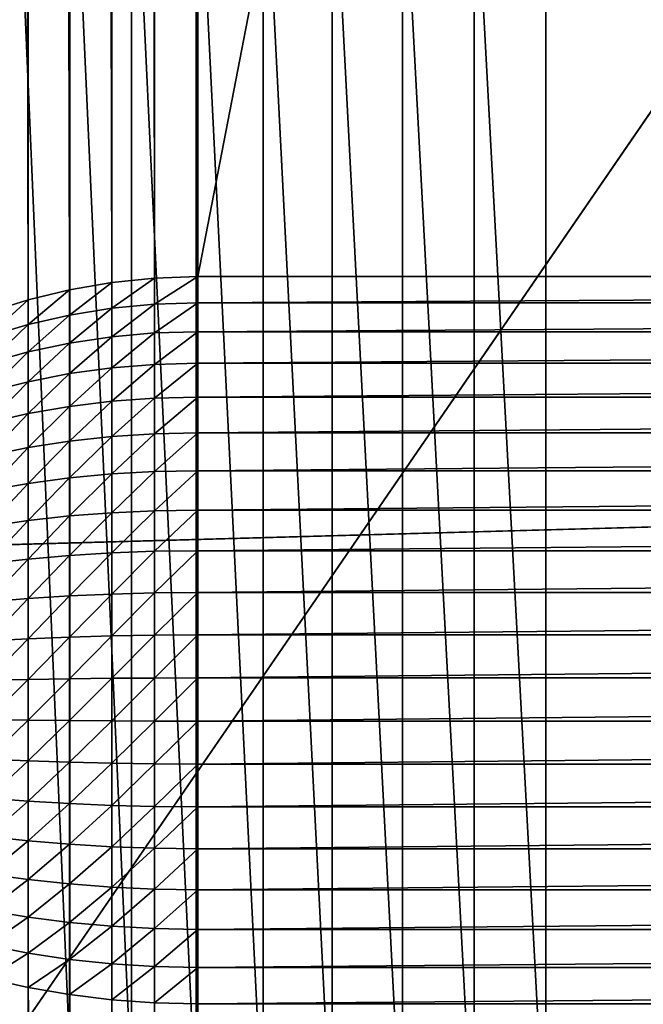
# Model space of a CAD drawing. Extents: x -58 to 41.1, y -71.1 to 0.
# Drawn here: x -57.7 to -57.3, y -65.7 to -65.1 of the extents above; entities that cross this region are included whole.
import ezdxf

# ---------------------------------------------------------------- set-up
doc = ezdxf.new("R2010")
doc.units = 0
doc.layers.add('L6', color=7, linetype='CONTINUOUS')
doc.layers.add('L8', color=7, linetype='CONTINUOUS')

msp = doc.modelspace()

# ---------------------------------------------------------------- linework, layer by layer
at = {"layer": 'L6', "color": 7}
for points in [[(-57.62477, -65.26858, -196.0292), (-57.62477, -52.47783, -214.2963), (-57.64938, -52.48034, -214.2981)], [(-57.6, -65.26774, -196.0286), (-57.6, -52.47699, -214.2957), (-57.62477, -52.47783, -214.2963)], [(-57.6, -65.26774, -196.0286), (-57.62477, -52.47783, -214.2963), (-57.62477, -65.26858, -196.0292)], [(-55.12697, -65.26774, -196.0286), (-55.12697, -52.47699, -214.2957), (-57.6, -65.26774, -196.0286)], [(-57.6, -65.26774, -196.0286), (-55.12697, -52.47699, -214.2957), (-57.6, -52.47699, -214.2957)], [(-57.64938, -65.27109, -196.031), (-57.64938, -52.48034, -214.2981), (-57.67364, -52.48451, -214.301)], [(-57.62477, -65.26858, -196.0292), (-57.64938, -52.48034, -214.2981), (-57.64938, -65.27109, -196.031)], [(-57.67364, -65.27527, -196.0339), (-57.67364, -52.48451, -214.301), (-57.69741, -52.49031, -214.3051)], [(-57.64938, -65.27109, -196.031), (-57.67364, -52.48451, -214.301), (-57.67364, -65.27527, -196.0339)], [(-57.69741, -65.28106, -196.038), (-57.69741, -52.49031, -214.3051), (-57.72051, -52.49769, -214.3102)], [(-57.67364, -65.27527, -196.0339), (-57.69741, -52.49031, -214.3051), (-57.69741, -65.28106, -196.038)], [(-57.69741, -65.28106, -196.038), (-57.72051, -52.49769, -214.3102), (-57.72051, -65.28845, -196.0431)], [(-57.67347, -64.94932, -209.4173), (-57.67347, -65.71424, -208.2174), (-57.7071, -64.92965, -209.4035)], [(-57.7071, -64.92965, -209.4035), (-57.67347, -65.71424, -208.2174), (-57.7071, -65.69345, -208.2054)], [(-57.63797, -64.96664, -209.4294), (-57.63797, -65.73255, -208.228), (-57.67347, -64.94932, -209.4173)], [(-57.67347, -64.94932, -209.4173), (-57.63797, -65.73255, -208.228), (-57.67347, -65.71424, -208.2174)], [(-57.60084, -64.98151, -209.4399), (-57.60084, -65.74827, -208.237), (-57.63797, -64.96664, -209.4294)], [(-57.63797, -64.96664, -209.4294), (-57.60084, -65.74827, -208.237), (-57.63797, -65.73255, -208.228)], [(-57.56235, -64.99381, -209.4485), (-57.56235, -65.76128, -208.2446), (-57.60084, -64.98151, -209.4399)], [(-57.60084, -64.98151, -209.4399), (-57.56235, -65.76128, -208.2446), (-57.60084, -65.74827, -208.237)], [(-57.52274, -65.00348, -209.4552), (-57.52274, -65.77148, -208.2505), (-57.56235, -64.99381, -209.4485)], [(-57.56235, -64.99381, -209.4485), (-57.52274, -65.77148, -208.2505), (-57.56235, -65.76128, -208.2446)], [(-57.48229, -65.01042, -209.4601), (-57.48229, -65.77882, -208.2547), (-57.52274, -65.00348, -209.4552)], [(-57.52274, -65.00348, -209.4552), (-57.48229, -65.77882, -208.2547), (-57.52274, -65.77148, -208.2505)], [(-57.44129, -65.01461, -209.463), (-57.44129, -65.78325, -208.2573), (-57.48229, -65.01042, -209.4601)], [(-57.48229, -65.01042, -209.4601), (-57.44129, -65.78325, -208.2573), (-57.48229, -65.77882, -208.2547)], [(-57.4, -65.01601, -209.464), (-57.4, -65.77917, -208.2668), (-57.44129, -65.01461, -209.463)], [(-57.44129, -65.01461, -209.463), (-57.4, -65.77917, -208.2668), (-57.44129, -65.78325, -208.2573)], [(-16.9, -65.77954, -208.2671), (-57.4, -65.77917, -208.2668), (-57.4, -65.01601, -209.464)], [(-16.9, -65.77954, -208.2671), (-57.4, -65.01601, -209.464), (-16.9, -65.01601, -209.464)], [(-57.6, -65.26774, -196.0286), (-57.62477, -65.26858, -196.0292), (-57.62477, -65.28358, -196.0096)], [(-57.6, -65.26774, -196.0286), (-57.62477, -65.28358, -196.0096), (-57.6, -65.28279, -196.0089)], [(-57.6, -65.28279, -196.0089), (-55.12697, -65.28279, -196.0089), (-55.12697, -65.26774, -196.0286)], [(-57.6, -65.28279, -196.0089), (-55.12697, -65.26774, -196.0286), (-57.6, -65.26774, -196.0286)], [(-57.67364, -65.27527, -196.0339), (-57.67364, -65.28986, -196.0148), (-57.64938, -65.27109, -196.031)], [(-57.64938, -65.28594, -196.0116), (-57.64938, -65.27109, -196.031), (-57.67364, -65.28986, -196.0148)], [(-57.62477, -65.26858, -196.0292), (-57.64938, -65.28594, -196.0116), (-57.62477, -65.28358, -196.0096)], [(-57.62477, -65.26858, -196.0292), (-57.64938, -65.27109, -196.031), (-57.64938, -65.28594, -196.0116)], [(-57.69741, -65.28106, -196.038), (-57.69741, -65.29529, -196.0193), (-57.67364, -65.27527, -196.0339)], [(-57.67364, -65.27527, -196.0339), (-57.69741, -65.29529, -196.0193), (-57.67364, -65.28986, -196.0148)], [(-57.72051, -65.28845, -196.0431), (-57.72051, -65.30222, -196.0251), (-57.69741, -65.28106, -196.038)], [(-57.69741, -65.28106, -196.038), (-57.72051, -65.30222, -196.0251), (-57.69741, -65.29529, -196.0193)], [(-57.62477, -65.28358, -196.0096), (-57.64938, -65.28594, -196.0116), (-57.64938, -65.30234, -195.9934)], [(-57.62477, -65.28358, -196.0096), (-57.64938, -65.30234, -195.9934), (-57.62477, -65.30015, -195.9913)], [(-57.6, -65.28279, -196.0089), (-57.62477, -65.28358, -196.0096), (-57.62477, -65.30015, -195.9913)], [(-57.6, -65.28279, -196.0089), (-57.62477, -65.30015, -195.9913), (-57.6, -65.29942, -195.9905)], [(-57.6, -65.29942, -195.9905), (-55.12697, -65.29942, -195.9905), (-55.12697, -65.28279, -196.0089)], [(-57.6, -65.29942, -195.9905), (-55.12697, -65.28279, -196.0089), (-57.6, -65.28279, -196.0089)], [(-57.69741, -65.29529, -196.0193), (-57.69741, -65.31101, -196.0019), (-57.67364, -65.28986, -196.0148)], [(-57.67364, -65.30597, -195.997), (-57.67364, -65.28986, -196.0148), (-57.69741, -65.31101, -196.0019)], [(-57.64938, -65.28594, -196.0116), (-57.67364, -65.30597, -195.997), (-57.64938, -65.30234, -195.9934)], [(-57.64938, -65.28594, -196.0116), (-57.67364, -65.28986, -196.0148), (-57.67364, -65.30597, -195.997)], [(-57.72051, -65.30222, -196.0251), (-57.72051, -65.31745, -196.0083), (-57.69741, -65.29529, -196.0193)], [(-57.69741, -65.29529, -196.0193), (-57.72051, -65.31745, -196.0083), (-57.69741, -65.31101, -196.0019)], [(-57.64938, -65.30234, -195.9934), (-57.67364, -65.30597, -195.997), (-57.67364, -65.3235, -195.9805)], [(-57.64938, -65.30234, -195.9934), (-57.67364, -65.3235, -195.9805), (-57.64938, -65.32018, -195.9767)], [(-57.62477, -65.30015, -195.9913), (-57.64938, -65.30234, -195.9934), (-57.64938, -65.32018, -195.9767)], [(-57.62477, -65.30015, -195.9913), (-57.64938, -65.32018, -195.9767), (-57.62477, -65.31817, -195.9743)], [(-57.6, -65.29942, -195.9905), (-57.62477, -65.30015, -195.9913), (-57.62477, -65.31817, -195.9743)], [(-57.6, -65.29942, -195.9905), (-57.62477, -65.31817, -195.9743), (-57.6, -65.3175, -195.9736)], [(-57.6, -65.3175, -195.9736), (-55.12697, -65.3175, -195.9736), (-55.12697, -65.29942, -195.9905)], [(-57.6, -65.3175, -195.9736), (-55.12697, -65.29942, -195.9905), (-57.6, -65.29942, -195.9905)], [(-57.67364, -65.30597, -195.997), (-57.69741, -65.32813, -195.9859), (-57.67364, -65.3235, -195.9805)], [(-57.67364, -65.30597, -195.997), (-57.69741, -65.31101, -196.0019), (-57.69741, -65.32813, -195.9859)], [(-57.72051, -65.31745, -196.0083), (-57.72051, -65.33401, -195.9927), (-57.69741, -65.31101, -196.0019)], [(-57.69741, -65.32813, -195.9859), (-57.69741, -65.31101, -196.0019), (-57.72051, -65.33401, -195.9927)], [(-57.62477, -65.31817, -195.9743), (-57.64938, -65.32018, -195.9767), (-57.64938, -65.33934, -195.9615)], [(-57.62477, -65.31817, -195.9743), (-57.64938, -65.33934, -195.9615), (-57.62477, -65.33754, -195.959)], [(-57.6, -65.3175, -195.9736), (-57.62477, -65.31817, -195.9743), (-57.62477, -65.33754, -195.959)], [(-57.6, -65.3175, -195.9736), (-57.62477, -65.33754, -195.959), (-57.6, -65.33694, -195.9582)], [(-57.6, -65.33694, -195.9582), (-55.12697, -65.33694, -195.9582), (-55.12697, -65.3175, -195.9736)], [(-57.6, -65.33694, -195.9582), (-55.12697, -65.3175, -195.9736), (-57.6, -65.3175, -195.9736)], [(-57.67364, -65.3235, -195.9805), (-57.69741, -65.32813, -195.9859), (-57.69741, -65.3465, -195.9713)], [(-57.67364, -65.3235, -195.9805), (-57.69741, -65.3465, -195.9713), (-57.67364, -65.34234, -195.9656)], [(-57.64938, -65.32018, -195.9767), (-57.67364, -65.3235, -195.9805), (-57.67364, -65.34234, -195.9656)], [(-57.64938, -65.32018, -195.9767), (-57.67364, -65.34234, -195.9656), (-57.64938, -65.33934, -195.9615)], [(-57.69741, -65.32813, -195.9859), (-57.72051, -65.35181, -195.9786), (-57.69741, -65.3465, -195.9713)], [(-57.69741, -65.32813, -195.9859), (-57.72051, -65.33401, -195.9927), (-57.72051, -65.35181, -195.9786)], [(-57.64938, -65.33934, -195.9615), (-57.67364, -65.34234, -195.9656), (-57.67364, -65.36233, -195.9523)], [(-57.64938, -65.33934, -195.9615), (-57.67364, -65.36233, -195.9523), (-57.64938, -65.35969, -195.9479)], [(-57.62477, -65.33754, -195.959), (-57.64938, -65.33934, -195.9615), (-57.64938, -65.35969, -195.9479)], [(-57.62477, -65.33754, -195.959), (-57.64938, -65.35969, -195.9479), (-57.62477, -65.35809, -195.9453)], [(-57.6, -65.33694, -195.9582), (-57.62477, -65.33754, -195.959), (-57.62477, -65.35809, -195.9453)], [(-57.6, -65.33694, -195.9582), (-57.62477, -65.35809, -195.9453), (-57.6, -65.35757, -195.9444)], [(-57.6, -65.35757, -195.9444), (-55.12697, -65.35757, -195.9444), (-55.12697, -65.33694, -195.9582)], [(-57.6, -65.35757, -195.9444), (-55.12697, -65.33694, -195.9582), (-57.6, -65.33694, -195.9582)], [(-57.69741, -65.3465, -195.9713), (-57.72051, -65.35181, -195.9786), (-57.72051, -65.3707, -195.966)], [(-57.69741, -65.3465, -195.9713), (-57.72051, -65.3707, -195.966), (-57.69741, -65.36601, -195.9583)], [(-57.67364, -65.34234, -195.9656), (-57.69741, -65.3465, -195.9713), (-57.69741, -65.36601, -195.9583)], [(-57.67364, -65.34234, -195.9656), (-57.69741, -65.36601, -195.9583), (-57.67364, -65.36233, -195.9523)], [(-57.62477, -65.35809, -195.9453), (-57.64938, -65.35969, -195.9479), (-57.64938, -65.38109, -195.9361)], [(-57.62477, -65.35809, -195.9453), (-57.64938, -65.38109, -195.9361), (-57.62477, -65.37972, -195.9333)], [(-57.6, -65.35757, -195.9444), (-57.62477, -65.35809, -195.9453), (-57.62477, -65.37972, -195.9333)], [(-57.6, -65.35757, -195.9444), (-57.62477, -65.37972, -195.9333), (-57.6, -65.37926, -195.9324)], [(-57.6, -65.37926, -195.9324), (-55.12697, -65.37926, -195.9324), (-55.12697, -65.35757, -195.9444)], [(-57.6, -65.37926, -195.9324), (-55.12697, -65.35757, -195.9444), (-57.6, -65.35757, -195.9444)], [(-57.67364, -65.36233, -195.9523), (-57.69741, -65.36601, -195.9583), (-57.69741, -65.38653, -195.947)], [(-57.67364, -65.36233, -195.9523), (-57.69741, -65.38653, -195.947), (-57.67364, -65.38337, -195.9406)], [(-57.64938, -65.35969, -195.9479), (-57.67364, -65.36233, -195.9523), (-57.67364, -65.38337, -195.9406)], [(-57.64938, -65.35969, -195.9479), (-57.67364, -65.38337, -195.9406), (-57.64938, -65.38109, -195.9361)], [(-57.69741, -65.36601, -195.9583), (-57.72051, -65.3707, -195.966), (-57.72051, -65.39056, -195.955)], [(-57.69741, -65.36601, -195.9583), (-57.72051, -65.39056, -195.955), (-57.69741, -65.38653, -195.947)], [(-57.64938, -65.38109, -195.9361), (-57.67364, -65.38337, -195.9406), (-57.67364, -65.40529, -195.9308)], [(-57.64938, -65.38109, -195.9361), (-57.67364, -65.40529, -195.9308), (-57.64938, -65.4034, -195.9261)], [(-57.62477, -65.37972, -195.9333), (-57.64938, -65.38109, -195.9361), (-57.64938, -65.4034, -195.9261)], [(-57.62477, -65.37972, -195.9333), (-57.64938, -65.4034, -195.9261), (-57.62477, -65.40225, -195.9232)], [(-57.6, -65.37926, -195.9324), (-57.62477, -65.37972, -195.9333), (-57.62477, -65.40225, -195.9232)], [(-57.6, -65.37926, -195.9324), (-57.62477, -65.40225, -195.9232), (-57.6, -65.40187, -195.9223)], [(-57.6, -65.40187, -195.9223), (-55.12697, -65.40187, -195.9223), (-55.12697, -65.37926, -195.9324)], [(-57.6, -65.40187, -195.9223), (-55.12697, -65.37926, -195.9324), (-57.6, -65.37926, -195.9324)], [(-57.69741, -65.38653, -195.947), (-57.72051, -65.39056, -195.955), (-57.72051, -65.41128, -195.9457)], [(-57.69741, -65.38653, -195.947), (-57.72051, -65.41128, -195.9457), (-57.69741, -65.40792, -195.9373)], [(-57.67364, -65.38337, -195.9406), (-57.69741, -65.38653, -195.947), (-57.69741, -65.40792, -195.9373)], [(-57.67364, -65.38337, -195.9406), (-57.69741, -65.40792, -195.9373), (-57.67364, -65.40529, -195.9308)], [(-57.64938, -65.4034, -195.9261), (-57.67364, -65.40529, -195.9308), (-57.67364, -65.42795, -195.9228)], [(-57.64938, -65.4034, -195.9261), (-57.67364, -65.42795, -195.9228), (-57.64938, -65.42645, -195.9179)], [(-57.62477, -65.40225, -195.9232), (-57.64938, -65.4034, -195.9261), (-57.64938, -65.42645, -195.9179)], [(-57.62477, -65.40225, -195.9232), (-57.64938, -65.42645, -195.9179), (-57.62477, -65.42555, -195.915)], [(-57.6, -65.40187, -195.9223), (-57.62477, -65.40225, -195.9232), (-57.62477, -65.42555, -195.915)], [(-57.6, -65.40187, -195.9223), (-57.62477, -65.42555, -195.915), (-57.6, -65.42525, -195.914)], [(-57.6, -65.42525, -195.914), (-55.12697, -65.42525, -195.914), (-55.12697, -65.40187, -195.9223)], [(-57.6, -65.42525, -195.914), (-55.12697, -65.40187, -195.9223), (-57.6, -65.40187, -195.9223)], [(-57.69741, -65.40792, -195.9373), (-57.72051, -65.41128, -195.9457), (-57.72051, -65.43268, -195.9381)], [(-57.69741, -65.40792, -195.9373), (-57.72051, -65.43268, -195.9381), (-57.69741, -65.43003, -195.9295)], [(-57.67364, -65.40529, -195.9308), (-57.69741, -65.40792, -195.9373), (-57.69741, -65.43003, -195.9295)], [(-57.67364, -65.40529, -195.9308), (-57.69741, -65.43003, -195.9295), (-57.67364, -65.42795, -195.9228)], [(-57.64938, -65.42645, -195.9179), (-57.67364, -65.42795, -195.9228), (-57.67364, -65.4512, -195.9167)], [(-57.64938, -65.42645, -195.9179), (-57.67364, -65.4512, -195.9167), (-57.64938, -65.45011, -195.9117)], [(-57.62477, -65.42555, -195.915), (-57.64938, -65.42645, -195.9179), (-57.64938, -65.45011, -195.9117)], [(-57.62477, -65.42555, -195.915), (-57.64938, -65.45011, -195.9117), (-57.62477, -65.44945, -195.9087)], [(-57.6, -65.42525, -195.914), (-57.62477, -65.42555, -195.915), (-57.62477, -65.44945, -195.9087)], [(-57.6, -65.42525, -195.914), (-57.62477, -65.44945, -195.9087), (-57.6, -65.44923, -195.9077)], [(-57.6, -65.44923, -195.9077), (-55.12697, -65.44923, -195.9077), (-55.12697, -65.42525, -195.914)], [(-57.6, -65.44923, -195.9077), (-55.12697, -65.42525, -195.914), (-57.6, -65.42525, -195.914)], [(-57.69741, -65.43003, -195.9295), (-57.72051, -65.43268, -195.9381), (-57.72051, -65.45465, -195.9324)], [(-57.69741, -65.43003, -195.9295), (-57.72051, -65.45465, -195.9324), (-57.69741, -65.45272, -195.9236)], [(-57.67364, -65.42795, -195.9228), (-57.69741, -65.43003, -195.9295), (-57.69741, -65.45272, -195.9236)], [(-57.67364, -65.42795, -195.9228), (-57.69741, -65.45272, -195.9236), (-57.67364, -65.4512, -195.9167)], [(-57.62477, -65.44945, -195.9087), (-57.64938, -65.45011, -195.9117), (-57.64938, -65.4742, -195.9074)], [(-57.62477, -65.44945, -195.9087), (-57.64938, -65.4742, -195.9074), (-57.62477, -65.47379, -195.9044)], [(-57.6, -65.44923, -195.9077), (-57.62477, -65.44945, -195.9087), (-57.62477, -65.47379, -195.9044)], [(-57.6, -65.44923, -195.9077), (-57.62477, -65.47379, -195.9044), (-57.6, -65.47365, -195.9034)], [(-57.6, -65.47365, -195.9034), (-55.12697, -65.47365, -195.9034), (-55.12697, -65.44923, -195.9077)], [(-57.6, -65.47365, -195.9034), (-55.12697, -65.44923, -195.9077), (-57.6, -65.44923, -195.9077)], [(-57.69741, -65.45272, -195.9236), (-57.72051, -65.45465, -195.9324), (-57.72051, -65.47701, -195.9284)], [(-57.69741, -65.45272, -195.9236), (-57.72051, -65.47701, -195.9284), (-57.69741, -65.47581, -195.9195)], [(-57.67364, -65.4512, -195.9167), (-57.69741, -65.45272, -195.9236), (-57.69741, -65.47581, -195.9195)], [(-57.67364, -65.4512, -195.9167), (-57.69741, -65.47581, -195.9195), (-57.67364, -65.47487, -195.9125)], [(-57.64938, -65.45011, -195.9117), (-57.67364, -65.4512, -195.9167), (-57.67364, -65.47487, -195.9125)], [(-57.64938, -65.45011, -195.9117), (-57.67364, -65.47487, -195.9125), (-57.64938, -65.4742, -195.9074)], [(-57.69741, -65.47581, -195.9195), (-57.72051, -65.47701, -195.9284), (-57.72051, -65.49962, -195.9263)], [(-57.69741, -65.47581, -195.9195), (-57.72051, -65.49962, -195.9263), (-57.69741, -65.49916, -195.9173)], [(-57.67364, -65.47487, -195.9125), (-57.69741, -65.47581, -195.9195), (-57.69741, -65.49916, -195.9173)], [(-57.67364, -65.47487, -195.9125), (-57.69741, -65.49916, -195.9173), (-57.67364, -65.49881, -195.9103)], [(-57.64938, -65.4742, -195.9074), (-57.67364, -65.47487, -195.9125), (-57.67364, -65.49881, -195.9103)], [(-57.64938, -65.4742, -195.9074), (-57.67364, -65.49881, -195.9103), (-57.64938, -65.49855, -195.9052)], [(-57.62477, -65.47379, -195.9044), (-57.64938, -65.4742, -195.9074), (-57.64938, -65.49855, -195.9052)], [(-57.62477, -65.47379, -195.9044), (-57.64938, -65.49855, -195.9052), (-57.62477, -65.49839, -195.9021)], [(-57.6, -65.47365, -195.9034), (-57.62477, -65.47379, -195.9044), (-57.62477, -65.49839, -195.9021)], [(-57.6, -65.47365, -195.9034), (-57.62477, -65.49839, -195.9021), (-57.6, -65.49834, -195.9011)], [(-57.6, -65.49834, -195.9011), (-55.12697, -65.49834, -195.9011), (-55.12697, -65.47365, -195.9034)], [(-57.6, -65.49834, -195.9011), (-55.12697, -65.47365, -195.9034), (-57.6, -65.47365, -195.9034)], [(-57.69741, -65.49916, -195.9173), (-57.72051, -65.49962, -195.9263), (-57.72051, -65.52232, -195.9261)], [(-57.69741, -65.49916, -195.9173), (-57.72051, -65.52232, -195.9261), (-57.69741, -65.52261, -195.9171)], [(-57.67364, -65.49881, -195.9103), (-57.69741, -65.49916, -195.9173), (-57.69741, -65.52261, -195.9171)], [(-57.67364, -65.49881, -195.9103), (-57.69741, -65.52261, -195.9171), (-57.67364, -65.52284, -195.9101)], [(-57.64938, -65.49855, -195.9052), (-57.67364, -65.49881, -195.9103), (-57.67364, -65.52284, -195.9101)], [(-57.64938, -65.49855, -195.9052), (-57.67364, -65.52284, -195.9101), (-57.64938, -65.52301, -195.905)], [(-57.62477, -65.49839, -195.9021), (-57.64938, -65.49855, -195.9052), (-57.64938, -65.52301, -195.905)], [(-57.62477, -65.49839, -195.9021), (-57.64938, -65.52301, -195.905), (-57.62477, -65.5231, -195.9019)], [(-57.6, -65.49834, -195.9011), (-57.62477, -65.49839, -195.9021), (-57.62477, -65.5231, -195.9019)], [(-57.6, -65.49834, -195.9011), (-57.62477, -65.5231, -195.9019), (-57.6, -65.52313, -195.9009)], [(-57.6, -65.52313, -195.9009), (-55.12697, -65.52313, -195.9009), (-55.12697, -65.49834, -195.9011)], [(-57.6, -65.52313, -195.9009), (-55.12697, -65.49834, -195.9011), (-57.6, -65.49834, -195.9011)], [(-57.69741, -65.52261, -195.9171), (-57.72051, -65.52232, -195.9261), (-57.72051, -65.54497, -195.9278)], [(-57.69741, -65.52261, -195.9171), (-57.72051, -65.54497, -195.9278), (-57.69741, -65.546, -195.9188)], [(-57.67364, -65.52284, -195.9101), (-57.69741, -65.52261, -195.9171), (-57.69741, -65.546, -195.9188)], [(-57.67364, -65.52284, -195.9101), (-57.69741, -65.546, -195.9188), (-57.67364, -65.54681, -195.9118)], [(-57.64938, -65.52301, -195.905), (-57.67364, -65.52284, -195.9101), (-57.67364, -65.54681, -195.9118)], [(-57.64938, -65.52301, -195.905), (-57.67364, -65.54681, -195.9118), (-57.64938, -65.54739, -195.9068)], [(-57.62477, -65.5231, -195.9019), (-57.64938, -65.52301, -195.905), (-57.64938, -65.54739, -195.9068)], [(-57.62477, -65.5231, -195.9019), (-57.64938, -65.54739, -195.9068), (-57.62477, -65.54774, -195.9037)], [(-57.6, -65.52313, -195.9009), (-57.62477, -65.5231, -195.9019), (-57.62477, -65.54774, -195.9037)], [(-57.6, -65.52313, -195.9009), (-57.62477, -65.54774, -195.9037), (-57.6, -65.54786, -195.9027)], [(-57.6, -65.54786, -195.9027), (-55.12697, -65.54786, -195.9027), (-55.12697, -65.52313, -195.9009)], [(-57.6, -65.54786, -195.9027), (-55.12697, -65.52313, -195.9009), (-57.6, -65.52313, -195.9009)], [(-57.69741, -65.546, -195.9188), (-57.72051, -65.54497, -195.9278), (-57.72051, -65.5674, -195.9313)], [(-57.69741, -65.546, -195.9188), (-57.72051, -65.5674, -195.9313), (-57.69741, -65.56917, -195.9225)], [(-57.67364, -65.54681, -195.9118), (-57.69741, -65.546, -195.9188), (-57.69741, -65.56917, -195.9225)], [(-57.67364, -65.54681, -195.9118), (-57.69741, -65.56917, -195.9225), (-57.67364, -65.57056, -195.9155)], [(-57.64938, -65.54739, -195.9068), (-57.67364, -65.54681, -195.9118), (-57.67364, -65.57056, -195.9155)], [(-57.64938, -65.54739, -195.9068), (-57.67364, -65.57056, -195.9155), (-57.64938, -65.57155, -195.9106)], [(-57.62477, -65.54774, -195.9037), (-57.64938, -65.54739, -195.9068), (-57.64938, -65.57155, -195.9106)], [(-57.62477, -65.54774, -195.9037), (-57.64938, -65.57155, -195.9106), (-57.62477, -65.57216, -195.9075)], [(-57.6, -65.54786, -195.9027), (-57.62477, -65.54774, -195.9037), (-57.62477, -65.57216, -195.9075)], [(-57.6, -65.54786, -195.9027), (-57.62477, -65.57216, -195.9075), (-57.6, -65.57236, -195.9065)], [(-57.6, -65.57236, -195.9065), (-55.12697, -65.57236, -195.9065), (-55.12697, -65.54786, -195.9027)], [(-57.6, -65.57236, -195.9065), (-55.12697, -65.54786, -195.9027), (-57.6, -65.54786, -195.9027)], [(-57.69741, -65.56917, -195.9225), (-57.72051, -65.5674, -195.9313), (-57.72051, -65.58946, -195.9367)], [(-57.69741, -65.56917, -195.9225), (-57.72051, -65.58946, -195.9367), (-57.69741, -65.59195, -195.928)], [(-57.67364, -65.57056, -195.9155), (-57.69741, -65.56917, -195.9225), (-57.69741, -65.59195, -195.928)], [(-57.67364, -65.57056, -195.9155), (-57.69741, -65.59195, -195.928), (-57.67364, -65.59391, -195.9212)], [(-57.64938, -65.57155, -195.9106), (-57.67364, -65.57056, -195.9155), (-57.67364, -65.59391, -195.9212)], [(-57.64938, -65.57155, -195.9106), (-57.67364, -65.59391, -195.9212), (-57.64938, -65.59531, -195.9163)], [(-57.62477, -65.57216, -195.9075), (-57.64938, -65.57155, -195.9106), (-57.64938, -65.59531, -195.9163)], [(-57.62477, -65.57216, -195.9075), (-57.64938, -65.59531, -195.9163), (-57.62477, -65.59616, -195.9134)], [(-57.6, -65.57236, -195.9065), (-57.62477, -65.57216, -195.9075), (-57.62477, -65.59616, -195.9134)], [(-57.6, -65.57236, -195.9065), (-57.62477, -65.59616, -195.9134), (-57.6, -65.59645, -195.9124)], [(-57.6, -65.59645, -195.9124), (-55.12697, -65.59645, -195.9124), (-55.12697, -65.57236, -195.9065)], [(-57.6, -65.59645, -195.9124), (-55.12697, -65.57236, -195.9065), (-57.6, -65.57236, -195.9065)], [(-57.69741, -65.59195, -195.928), (-57.72051, -65.58946, -195.9367), (-57.72051, -65.611, -195.9439)], [(-57.69741, -65.59195, -195.928), (-57.72051, -65.611, -195.9439), (-57.69741, -65.6142, -195.9354)], [(-57.67364, -65.59391, -195.9212), (-57.69741, -65.59195, -195.928), (-57.69741, -65.6142, -195.9354)], [(-57.67364, -65.59391, -195.9212), (-57.69741, -65.6142, -195.9354), (-57.67364, -65.61671, -195.9288)], [(-57.64938, -65.59531, -195.9163), (-57.67364, -65.59391, -195.9212), (-57.67364, -65.61671, -195.9288)], [(-57.64938, -65.59531, -195.9163), (-57.67364, -65.61671, -195.9288), (-57.64938, -65.61852, -195.9241)], [(-57.62477, -65.59616, -195.9134), (-57.64938, -65.59531, -195.9163), (-57.64938, -65.61852, -195.9241)], [(-57.62477, -65.59616, -195.9134), (-57.64938, -65.61852, -195.9241), (-57.62477, -65.61961, -195.9212)], [(-57.6, -65.59645, -195.9124), (-57.62477, -65.59616, -195.9134), (-57.62477, -65.61961, -195.9212)], [(-57.6, -65.59645, -195.9124), (-57.62477, -65.61961, -195.9212), (-57.6, -65.61998, -195.9202)], [(-57.6, -65.61998, -195.9202), (-55.12697, -65.61998, -195.9202), (-55.12697, -65.59645, -195.9124)], [(-57.6, -65.61998, -195.9202), (-55.12697, -65.59645, -195.9124), (-57.6, -65.59645, -195.9124)], [(-57.69741, -65.6142, -195.9354), (-57.72051, -65.611, -195.9439), (-57.72051, -65.63188, -195.9528)], [(-57.69741, -65.6142, -195.9354), (-57.72051, -65.63188, -195.9528), (-57.69741, -65.63576, -195.9447)], [(-57.67364, -65.61671, -195.9288), (-57.69741, -65.6142, -195.9354), (-57.69741, -65.63576, -195.9447)], [(-57.67364, -65.61671, -195.9288), (-57.69741, -65.63576, -195.9447), (-57.67364, -65.63881, -195.9383)], [(-57.64938, -65.61852, -195.9241), (-57.67364, -65.61671, -195.9288), (-57.67364, -65.63881, -195.9383)], [(-57.64938, -65.61852, -195.9241), (-57.67364, -65.63881, -195.9383), (-57.64938, -65.64101, -195.9337)], [(-57.62477, -65.61961, -195.9212), (-57.64938, -65.61852, -195.9241), (-57.64938, -65.64101, -195.9337)], [(-57.62477, -65.61961, -195.9212), (-57.64938, -65.64101, -195.9337), (-57.62477, -65.64233, -195.9309)], [(-57.6, -65.61998, -195.9202), (-57.62477, -65.61961, -195.9212), (-57.62477, -65.64233, -195.9309)], [(-57.6, -65.61998, -195.9202), (-57.62477, -65.64233, -195.9309), (-57.6, -65.64277, -195.93)], [(-57.6, -65.64277, -195.93), (-55.12697, -65.64277, -195.93), (-55.12697, -65.61998, -195.9202)], [(-57.6, -65.64277, -195.93), (-55.12697, -65.61998, -195.9202), (-57.6, -65.61998, -195.9202)], [(-57.69741, -65.63576, -195.9447), (-57.72051, -65.63188, -195.9528), (-57.72051, -65.65195, -195.9634)], [(-57.69741, -65.63576, -195.9447), (-57.72051, -65.65195, -195.9634), (-57.69741, -65.65649, -195.9556)], [(-57.67364, -65.63881, -195.9383), (-57.69741, -65.63576, -195.9447), (-57.69741, -65.65649, -195.9556)], [(-57.67364, -65.63881, -195.9383), (-57.69741, -65.65649, -195.9556), (-57.67364, -65.66006, -195.9495)], [(-57.64938, -65.64101, -195.9337), (-57.67364, -65.63881, -195.9383), (-57.67364, -65.66006, -195.9495)], [(-57.64938, -65.64101, -195.9337), (-57.67364, -65.66006, -195.9495), (-57.64938, -65.66262, -195.9451)], [(-57.62477, -65.64233, -195.9309), (-57.64938, -65.64101, -195.9337), (-57.64938, -65.66262, -195.9451)], [(-57.62477, -65.64233, -195.9309), (-57.64938, -65.66262, -195.9451), (-57.62477, -65.66416, -195.9425)], [(-57.6, -65.64277, -195.93), (-57.62477, -65.64233, -195.9309), (-57.62477, -65.66416, -195.9425)], [(-57.6, -65.64277, -195.93), (-57.62477, -65.66416, -195.9425), (-57.6, -65.66469, -195.9416)], [(-57.6, -65.66469, -195.9416), (-55.12697, -65.66469, -195.9416), (-55.12697, -65.64277, -195.93)], [(-57.6, -65.66469, -195.9416), (-55.12697, -65.64277, -195.93), (-57.6, -65.64277, -195.93)], [(-57.69741, -65.65649, -195.9556), (-57.72051, -65.65195, -195.9634), (-57.72051, -65.67107, -195.9757)], [(-57.69741, -65.65649, -195.9556), (-57.72051, -65.67107, -195.9757), (-57.69741, -65.67624, -195.9683)], [(-57.67364, -65.66006, -195.9495), (-57.69741, -65.65649, -195.9556), (-57.69741, -65.67624, -195.9683)], [(-57.67364, -65.66006, -195.9495), (-57.69741, -65.67624, -195.9683), (-57.67364, -65.6803, -195.9625)], [(-57.64938, -65.66262, -195.9451), (-57.67364, -65.66006, -195.9495), (-57.67364, -65.6803, -195.9625)], [(-57.64938, -65.66262, -195.9451), (-57.67364, -65.6803, -195.9625), (-57.64938, -65.68322, -195.9583)], [(-57.62477, -65.66416, -195.9425), (-57.64938, -65.66262, -195.9451), (-57.64938, -65.68322, -195.9583)], [(-57.62477, -65.66416, -195.9425), (-57.64938, -65.68322, -195.9583), (-57.62477, -65.68497, -195.9558)], [(-57.6, -65.66469, -195.9416), (-57.62477, -65.66416, -195.9425), (-57.62477, -65.68497, -195.9558)], [(-57.6, -65.66469, -195.9416), (-57.62477, -65.68497, -195.9558), (-57.6, -65.68556, -195.955)], [(-57.6, -65.68556, -195.955), (-55.12697, -65.68556, -195.955), (-55.12697, -65.66469, -195.9416)], [(-57.6, -65.68556, -195.955), (-55.12697, -65.66469, -195.9416), (-57.6, -65.66469, -195.9416)], [(-57.69741, -67.45797, -197.2159), (-57.69741, -65.67624, -195.9683), (-57.72051, -65.67107, -195.9757)], [(-57.69741, -67.45797, -197.2159), (-57.72051, -65.67107, -195.9757), (-57.72051, -67.4528, -197.2232)], [(-57.67364, -67.46202, -197.2101), (-57.67364, -65.6803, -195.9625), (-57.69741, -65.67624, -195.9683)], [(-57.67364, -67.46202, -197.2101), (-57.69741, -65.67624, -195.9683), (-57.69741, -67.45797, -197.2159)], [(-57.64938, -67.46494, -197.2059), (-57.64938, -65.68322, -195.9583), (-57.67364, -65.6803, -195.9625)], [(-57.64938, -67.46494, -197.2059), (-57.67364, -65.6803, -195.9625), (-57.67364, -67.46202, -197.2101)], [(-57.62477, -67.4667, -197.2034), (-57.62477, -65.68497, -195.9558), (-57.64938, -65.68322, -195.9583)], [(-57.62477, -67.4667, -197.2034), (-57.64938, -65.68322, -195.9583), (-57.64938, -67.46494, -197.2059)], [(-57.6, -67.46729, -197.2025), (-57.6, -65.68556, -195.955), (-57.62477, -65.68497, -195.9558)], [(-57.6, -67.46729, -197.2025), (-57.62477, -65.68497, -195.9558), (-57.62477, -67.4667, -197.2034)], [(-57.6, -67.46729, -197.2025), (-55.11048, -65.68612, -195.9554), (-55.12697, -65.68556, -195.955)], [(-57.6, -67.46729, -197.2025), (-55.12697, -65.68556, -195.955), (-57.6, -65.68556, -195.955)]]:
    msp.add_3dface(points, dxfattribs=at)
at = {"layer": 'L8', "color": 250}
for points in [[(-55.23936, -65.35363, -195.7226), (-58.0078, -52.1804, -214.6984), (-55.23936, -52.10402, -214.645)], [(-58.0078, -65.43002, -195.776), (-58.0078, -52.1804, -214.6984), (-55.23936, -65.35363, -195.7226)], [(-55.13019, -61.95613, -198.4993), (-58.04987, -57.78185, -204.5207), (-58.04561, -66.20054, -192.718)], [(-55.13019, -61.95613, -198.4993), (-58.04561, -66.20054, -192.718), (-55.0052, -66.14972, -192.6129)], [(-58.0078, -65.43002, -195.776), (-55.23936, -65.35363, -195.7226), (-57.91412, -67.70814, -197.3712)], [(-57.91412, -67.70814, -197.3712), (-55.23936, -65.35363, -195.7226), (-54.43205, -65.95592, -196.1443)]]:
    msp.add_3dface(points, dxfattribs=at)

doc.saveas('drawing.dxf')
